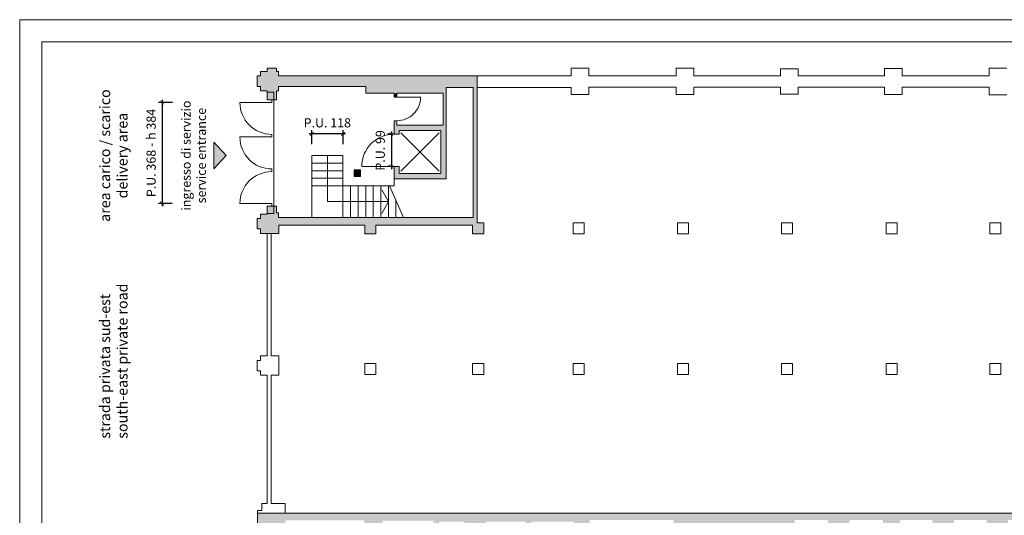
# Model space of a CAD drawing. Units: millimetres. Extents: x 258686 to 271566, y -188567 to -179167.
# Drawn here: x 258686 to 262462, y -181066 to -179167 of the extents above; entities that cross this region are included whole.
import ezdxf

# ---------------------------------------------------------------- set-up
doc = ezdxf.new("R2010")
doc.units = ezdxf.units.MM
doc.layers.get('0').update_dxf_attribs({"lineweight": 18})
doc.layers.add('ALTRA PROPRIETA', color=254, linetype='Continuous', lineweight=18, true_color=0xbebebe)
for name, color, linetype, lineweight in [('CAMPITURE MURI', 7, 'Continuous', 18), ('LAYOUT', 7, 'Continuous', 18), ('PLANIMETRIE ODV', 7, 'Continuous', 18), ('QUOTE', 7, 'Continuous', 18), ('TESTI', 7, 'Continuous', 13)]:
    doc.layers.add(name, color=color, linetype=linetype, lineweight=lineweight)
doc.styles.get("Standard").update_dxf_attribs({"font": 'Helvetica Neue.ttf'})
doc.dimstyles.new('ISO-25', dxfattribs={"dimtxt": 35, "dimasz": 2.5, "dimexe": 1.25, "dimexo": 0.625, "dimtad": 1, "dimtxsty": 'Standard', "dimcen": 2.5, "dimadec": 0, "dimazin": 0, "dimtfac": 1, "dimtmove": 0, "dimatfit": 3, "dimfxl": 1, "dimarcsym": 0})

# ---------------------------------------------------------------- blocks, each defined once
blk = doc.blocks.new('_ArchTick')
at = {"color": 0, "linetype": 'ByBlock', "const_width": 0.15}
blk.add_lwpolyline([(-0.5, -0.5), (0.5, 0.5)], dxfattribs=at)
blk = doc.blocks.new('*D28')
at = {"layer": 'Defpoints', "color": 0, "transparency": 16777216}
for p in [(259272.7, -179483.6), (259232.7, -179871.6), (259271.8, -179871.6)]:
    blk.add_point(p, dxfattribs=at)
at = {"layer": 'QUOTE', "color": 0, "lineweight": -2, "transparency": 16777216}
for p, q in [((259272.1, -179483.6), (259217.7, -179483.6)), ((259232.7, -179473.6), (259232.7, -179881.6)), ((259271.2, -179871.6), (259217.7, -179871.6))]:
    blk.add_line(p, q, dxfattribs=at)
at = {"layer": 'QUOTE', "color": 0, "lineweight": -2, "transparency": 16777216, "xscale": 15, "yscale": 15, "zscale": 15}
for p, rotation in [((259232.7, -179483.6), 90), ((259232.7, -179871.6), 270)]:
    blk.add_blockref('_ArchTick', p, dxfattribs=dict(at, rotation=rotation))
at = {"layer": 'QUOTE', "color": 0, "transparency": 16777216, "insert": (259194.6, -179677.6), "char_height": 35, "attachment_point": 5, "rotation": 90}
blk.add_mtext('P.U. 368 - h 384', dxfattribs=at)
blk = doc.blocks.new('A4 SCALA 200 ODV')
at = {"layer": 'LAYOUT'}
for points in [[(0, 4200), (5940, 4200), (5940, 0), (0, 0)], [(85, 4115), (5855, 4115), (5855, 85), (85, 85)]]:
    blk.add_lwpolyline(points, close=True, dxfattribs=at)
blk = doc.blocks.new('*D40')
at = {"layer": 'Defpoints', "color": 0, "transparency": 16777216}
for p in [(259805.8, -179604.8), (259805.8, -179644.3), (259925.8, -179644.3)]:
    blk.add_point(p, dxfattribs=at)
at = {"layer": 'QUOTE', "color": 0, "lineweight": -2, "transparency": 16777216}
for p, q in [((259805.8, -179643.6), (259805.8, -179589.8)), ((259925.8, -179643.6), (259925.8, -179589.8)), ((259935.8, -179604.8), (259795.8, -179604.8))]:
    blk.add_line(p, q, dxfattribs=at)
at = {"layer": 'QUOTE', "color": 0, "lineweight": -2, "transparency": 16777216, "xscale": 15, "yscale": 15, "zscale": 15, "rotation": 180}
blk.add_blockref('_ArchTick', (259805.8, -179604.8), dxfattribs=at)
at = {"layer": 'QUOTE', "color": 0, "lineweight": -2, "transparency": 16777216, "xscale": 15, "yscale": 15, "zscale": 15}
blk.add_blockref('_ArchTick', (259925.8, -179604.8), dxfattribs=at)
at = {"layer": 'QUOTE', "color": 0, "transparency": 16777216, "insert": (259865.8, -179566.6), "char_height": 35, "attachment_point": 5}
blk.add_mtext('P.U. 118', dxfattribs=at)
blk = doc.blocks.new('FRECCIA')
h = blk.add_hatch(color=256)
h.dxf.hatch_style = 1
h.paths.add_polyline_path([(-63.1, -67.9), (0, 0), (-63.1, 67.9)])
blk.add_lwpolyline([(-63.1, 67.9), (-63.1, -67.9), (0, 0), (-63.1, 67.9)])
blk = doc.blocks.new('*D41')
at = {"layer": 'Defpoints', "color": 0, "transparency": 16777216}
for p in [(260121.8, -179605.6), (260111.2, -179729.6), (260121.8, -179729.6)]:
    blk.add_point(p, dxfattribs=at)
at = {"layer": 'QUOTE', "color": 0, "lineweight": -2, "transparency": 16777216}
for p, q in [((260111.2, -179595.6), (260111.2, -179739.6)), ((260121.1, -179605.6), (260096.2, -179605.6)), ((260121.1, -179729.6), (260096.2, -179729.6))]:
    blk.add_line(p, q, dxfattribs=at)
at = {"layer": 'QUOTE', "color": 0, "lineweight": -2, "transparency": 16777216, "xscale": 15, "yscale": 15, "zscale": 15}
for p, rotation in [((260111.2, -179605.6), 90), ((260111.2, -179729.6), 270)]:
    blk.add_blockref('_ArchTick', p, dxfattribs=dict(at, rotation=rotation))
at = {"layer": 'QUOTE', "color": 0, "transparency": 16777216, "insert": (260073.1, -179667.6), "char_height": 35, "attachment_point": 5, "rotation": 90}
blk.add_mtext('P.U. 99', dxfattribs=at)

msp = doc.modelspace()

# ---------------------------------------------------------------- hatches: boundary and pattern name
at = {"layer": 'CAMPITURE MURI'}
for points in [[(259678.766, -179924.558), (259678.766, -179907.558), (259670.766, -179907.558), (259670.766, -179881.558), (259660.766, -179881.558), (259660.766, -179910.058), (259635.095, -179910.058), (259635.095, -179911.558), (259609.095, -179911.558), (259609.095, -179928.558), (259596.095, -179928.558), (259596.095, -179968.558), (259609.095, -179968.558), (259609.095, -179985.558), (259635.095, -179985.558), (259650.095, -179985.558), (259679.766, -179985.558), (259679.766, -179955.902), (259679.766, -179954.558), (260009.773, -179954.558), (260009.773, -179987.506), (260052.273, -179987.506), (260052.273, -179954.558), (260422.845, -179954.558), (260422.845, -179987.506), (260465.345, -179987.506), (260465.345, -179945.506), (260439.766, -179945.506), (260439.766, -179382.058), (259678.766, -179382.058), (259678.766, -179365.558), (259670.766, -179365.558), (259670.766, -179352.058), (259635.095, -179352.058), (259635.095, -179365.558), (259615.095, -179365.558), (259609.095, -179365.558), (259609.095, -179382.558), (259596.095, -179382.558), (259596.095, -179422.558), (259609.095, -179422.558), (259609.095, -179439.558), (259635.095, -179439.558), (259635.095, -179445.058), (259660.766, -179445.058), (259660.766, -179473.558), (259670.766, -179473.558), (259670.766, -179439.558), (259678.766, -179439.558), (259678.766, -179422.558), (260012.766, -179422.558), (260012.766, -179448.558), (260309.766, -179448.558), (260309.766, -179571.558), (260132.766, -179571.558), (260132.804, -179553.984), (260121.766, -179553.984), (260121.766, -179605.558), (260141.766, -179605.558), (260141.766, -179591.558), (260300.766, -179591.558), (260300.766, -179756.558), (260141.766, -179756.558), (260141.766, -179729.558), (260121.766, -179729.558), (260121.766, -179776.558), (260320.766, -179776.558), (260320.766, -179427.058), (260424.766, -179427.058), (260424.766, -179924.558), (259722.084, -179924.558)], [(260132.766, -179464.12), (260132.766, -179448.558), (260121.766, -179448.558), (260121.766, -179464.12)], [(259993.486, -179742.058), (259968.486, -179742.058), (259968.486, -179768.058), (259993.486, -179768.058)], [(261657.095, -181084.558), (261785.095, -181084.558), (261785.095, -181123.558), (261867.095, -181123.558), (261867.095, -181084.558), (261996.095, -181084.558), (261996.095, -181123.558), (262061.095, -181123.558), (262061.095, -181084.558), (262187.095, -181084.558), (262187.095, -181123.558), (262269.095, -181123.558), (262269.095, -181084.558), (262394.095, -181084.558), (262394.095, -181120.558), (262394.095, -181123.558), (262476.095, -181123.558), (262476.095, -181120.558), (262476.095, -181084.558), (262784.095, -181084.558), (262784.095, -181057.558), (259597.99, -181057.558), (259597.99, -181097.058), (259613.99, -181097.058), (259613.99, -181123.058), (259628.095, -181123.058), (259628.095, -181134.058), (259650.095, -181134.058), (259650.095, -181123.058), (259704.595, -181123.058), (259704.595, -181085.558), (259836.595, -181085.558), (260008.095, -181085.558), (260008.095, -181120.058), (260008.095, -181125.058), (260008.095, -181129.058), (260071.095, -181129.058), (260071.095, -181120.058), (260078.095, -181120.058), (260078.095, -181086.558), (260272.595, -181086.558), (260272.595, -181184.621), (260272.595, -181214.058), (260295.595, -181214.058), (260295.595, -181184.621), (260295.595, -181090.554), (260391.595, -181090.554), (260391.595, -181184.621), (260391.595, -181214.058), (260414.595, -181214.058), (260414.595, -181184.621), (260414.595, -181125.558), (260473.595, -181125.558), (260473.595, -181090.558), (260626.595, -181090.558), (260626.595, -181184.621), (260626.595, -181212.058), (260649.595, -181212.058), (260649.595, -181184.621), (260649.595, -181090.558), (260811.595, -181090.558), (260811.595, -181125.558), (260839.667, -181125.558), (260839.667, -181184.621), (260839.667, -181339.058), (260649.595, -181339.058), (260649.595, -181305.058), (260626.595, -181305.058), (260626.595, -181339.058), (260570.095, -181339.058), (260570.095, -181365.558), (260808.095, -181365.558), (260808.095, -181369.558), (260872.095, -181369.558), (260872.095, -181329.558), (260867.095, -181329.558), (260867.095, -181184.621), (260867.095, -181125.558), (260872.095, -181125.558), (260872.095, -181084.558), (261194.095, -181084.558), (261194.095, -181123.558), (261259.095, -181123.558), (261259.095, -181115.558), (261592.095, -181115.558), (261592.095, -181123.558), (261657.095, -181123.558)]]:
    msp.add_hatch(color=256, dxfattribs=at).paths.add_polyline_path(points)
h = msp.add_hatch(color=256, dxfattribs=at)
h.paths.add_polyline_path([(259652.931, -179473.558), (259660.766, -179473.558), (259660.766, -179445.058), (259635.095, -179445.058), (259635.095, -179453.058), (259635.095, -179473.558)])
h.paths.add_polyline_path([(259660.766, -179910.058), (259660.766, -179881.558), (259652.931, -179881.558), (259635.095, -179881.558), (259635.095, -179898.058), (259635.095, -179910.058)])

# ---------------------------------------------------------------- linework, layer by layer
at = {"layer": 'ALTRA PROPRIETA'}
for p, q in [((260800.773, -179353.058), (260868.773, -179353.058)), ((260800.773, -179382.058), (260800.773, -179353.058)), ((260868.773, -179353.058), (260868.773, -179382.058)), ((261202.773, -179353.058), (261270.773, -179353.058)), ((261202.773, -179382.058), (261202.773, -179353.058)), ((261270.773, -179353.058), (261270.773, -179382.058)), ((261603.773, -179355.058), (261671.773, -179355.058)), ((261603.773, -179382.058), (261603.773, -179355.058)), ((261671.773, -179355.058), (261671.773, -179382.058)), ((262001.773, -179354.058), (262069.773, -179354.058)), ((262001.773, -179382.058), (262001.773, -179354.058)), ((262069.773, -179354.058), (262069.773, -179382.058)), ((262403.773, -179382.058), (262403.773, -179352.058)), ((262403.773, -179352.058), (262471.773, -179352.058)), ((260439.766, -179382.058), (260800.773, -179382.058)), ((260868.773, -179382.058), (261202.773, -179382.058)), ((261270.773, -179382.058), (261603.773, -179382.058)), ((261671.773, -179382.058), (262001.773, -179382.058)), ((262069.773, -179382.058), (262403.773, -179382.058)), ((260439.766, -179427.058), (260800.773, -179427.058)), ((260800.773, -179427.058), (260800.773, -179454.006)), ((260868.773, -179425.006), (261202.773, -179425.006)), ((260868.773, -179454.006), (260868.773, -179425.006)), ((260868.773, -179454.006), (260868.773, -179425.006)), ((261202.773, -179425.006), (261202.773, -179454.006)), ((261270.773, -179454.006), (261270.773, -179425.006)), ((261603.773, -179425.006), (261270.773, -179425.006)), ((261603.773, -179425.006), (261603.773, -179452.006)), ((261603.773, -179452.006), (261671.773, -179452.006)), ((261671.773, -179425.006), (262001.773, -179425.006)), ((261671.773, -179452.006), (261671.773, -179425.006)), ((262001.773, -179425.006), (262001.773, -179453.006)), ((262069.773, -179425.006), (262403.773, -179425.006)), ((262069.773, -179453.006), (262069.773, -179425.006)), ((262403.773, -179425.006), (262403.773, -179455.006)), ((260800.773, -179454.006), (260868.773, -179454.006)), ((261202.773, -179454.006), (261270.773, -179454.006)), ((262001.773, -179453.006), (262069.773, -179453.006)), ((262403.773, -179455.006), (262471.773, -179455.006)), ((259635.095, -179985.558), (259635.095, -180455.506)), ((259609.095, -180472.506), (259609.095, -180455.506)), ((259635.095, -180455.506), (259609.095, -180455.506)), ((259650.095, -180455.506), (259679.766, -180455.506)), ((259679.766, -180455.506), (259679.766, -180529.506)), ((259596.095, -180472.506), (259596.095, -180512.506)), ((259609.095, -180472.506), (259596.095, -180472.506)), ((259609.095, -180512.506), (259596.095, -180512.506)), ((259609.095, -180512.506), (259609.095, -180529.506)), ((259609.095, -180529.506), (259635.095, -180529.506)), ((259635.095, -180529.506), (259635.095, -181021.336)), ((259650.095, -180529.506), (259679.766, -180529.506)), ((259613.99, -181021.336), (259613.99, -181047.336)), ((259613.99, -181021.336), (259635.095, -181021.336)), ((259650.095, -181021.336), (259704.595, -181021.336)), ((259704.595, -181057.657), (259704.595, -181021.336))]:
    msp.add_line(p, q, dxfattribs=at)
for points in [[(260850.273, -179987.506), (260850.273, -179945.506), (260807.773, -179945.506), (260807.773, -179987.506)], [(261250.773, -179987.506), (261250.773, -179945.506), (261208.273, -179945.506), (261208.273, -179987.506)], [(261649.273, -179987.506), (261649.273, -179945.506), (261606.773, -179945.506), (261606.773, -179987.506)], [(262050.773, -179987.506), (262050.773, -179945.506), (262008.273, -179945.506), (262008.273, -179987.506)], [(262448.273, -179987.506), (262448.273, -179945.506), (262405.773, -179945.506), (262405.773, -179987.506)], [(260052.273, -180526.006), (260052.273, -180484.006), (260009.773, -180484.006), (260009.773, -180526.006)], [(260465.345, -180526.006), (260465.345, -180484.006), (260422.845, -180484.006), (260422.845, -180526.006)], [(260850.273, -180526.006), (260850.273, -180484.006), (260807.773, -180484.006), (260807.773, -180526.006)], [(261250.773, -180526.006), (261250.773, -180484.006), (261208.273, -180484.006), (261208.273, -180526.006)], [(261649.273, -180526.006), (261649.273, -180484.006), (261606.773, -180484.006), (261606.773, -180526.006)], [(262050.773, -180526.006), (262050.773, -180484.006), (262008.273, -180484.006), (262008.273, -180526.006)], [(262448.273, -180526.006), (262448.273, -180484.006), (262405.773, -180484.006), (262405.773, -180526.006)]]:
    msp.add_lwpolyline(points, close=True, dxfattribs=at)
for points in [[(259650.095, -180455.506), (259650.095, -179985.558)], [(259650.095, -181021.336), (259650.095, -180529.506)]]:
    msp.add_lwpolyline(points, dxfattribs=at)
at = {"layer": 'PLANIMETRIE ODV'}
for p, q in [((259609.095, -179382.558), (259609.095, -179365.558)), ((259609.095, -179365.558), (259635.095, -179365.558)), ((259615.095, -179365.558), (259635.095, -179365.558)), ((259635.095, -179365.558), (259635.095, -179352.058)), ((259635.095, -179352.058), (259670.766, -179352.058)), ((259670.766, -179352.058), (259670.766, -179365.558)), ((259670.766, -179365.558), (259678.766, -179365.558)), ((259678.766, -179365.558), (259678.766, -179382.058)), ((259609.095, -179382.558), (259596.095, -179382.558)), ((259596.095, -179382.558), (259596.095, -179422.558)), ((259678.766, -179382.058), (260439.766, -179382.058)), ((259678.766, -179382.058), (260439.766, -179382.058)), ((260439.766, -179382.058), (260439.766, -179945.506)), ((259609.095, -179422.558), (259596.095, -179422.558)), ((259609.095, -179422.558), (259609.095, -179439.558)), ((259609.095, -179439.558), (259635.095, -179439.558)), ((259615.095, -179439.558), (259635.095, -179439.558)), ((259635.095, -179439.558), (259635.095, -179453.058)), ((259635.095, -179445.058), (259660.766, -179445.058)), ((259660.766, -179445.058), (259660.766, -179473.558)), ((259670.766, -179473.558), (259670.766, -179439.558)), ((259670.766, -179439.558), (259678.766, -179439.558)), ((259678.766, -179422.558), (260012.766, -179422.558)), ((259678.766, -179439.558), (259678.766, -179422.558)), ((260012.766, -179448.558), (260012.766, -179422.558)), ((260012.766, -179448.558), (260121.766, -179448.558)), ((260121.766, -179464.12), (260121.766, -179448.558)), ((260132.766, -179448.558), (260309.766, -179448.558)), ((260132.766, -179464.12), (260132.766, -179448.558)), ((260309.766, -179571.558), (260309.766, -179448.558)), ((260320.766, -179427.058), (260424.766, -179427.058)), ((260320.766, -179427.058), (260320.766, -179776.558)), ((260424.766, -179924.558), (260424.766, -179427.058)), ((259530.261, -179483.558), (259652.931, -179483.558)), ((259635.095, -179453.058), (259635.095, -179473.558)), ((259652.931, -179473.558), (259635.095, -179473.558)), ((259652.931, -179483.558), (259652.931, -179473.558)), ((259652.931, -179473.558), (259670.766, -179473.558)), ((259660.766, -179473.558), (259660.766, -179901.495)), ((260132.766, -179464.12), (260121.766, -179464.12)), ((260132.766, -179464.12), (260222.766, -179464.12)), ((260121.766, -179605.558), (260121.766, -179553.984)), ((260132.766, -179553.984), (260121.766, -179553.984)), ((260132.766, -179571.558), (260132.766, -179553.984)), ((260309.766, -179571.558), (260132.766, -179571.558)), ((260300.766, -179591.558), (260141.766, -179591.558)), ((260141.766, -179605.558), (260141.766, -179591.558)), ((260295.007, -179600.317), (260147.525, -179747.798)), ((260147.525, -179600.317), (260295.007, -179747.798)), ((260300.766, -179591.558), (260300.766, -179746.558)), ((260300.766, -179591.558), (260300.766, -179756.558)), ((259530.261, -179616.228), (259652.931, -179616.228)), ((259652.931, -179616.228), (259652.931, -179606.228)), ((260121.766, -179605.558), (260141.766, -179605.558)), ((260121.766, -179605.558), (260141.766, -179605.558)), ((259805.766, -179924.558), (259805.766, -179687.558)), ((259805.766, -179687.558), (259925.766, -179687.558)), ((259805.766, -179716.558), (259925.766, -179716.558)), ((259865.766, -179687.558), (259865.766, -179864.058)), ((259925.766, -179687.558), (259925.766, -179805.048)), ((259652.931, -179748.898), (259652.931, -179738.898)), ((259805.766, -179745.558), (259925.766, -179745.558)), ((260121.766, -179729.558), (259997.766, -179729.558)), ((260121.766, -179776.558), (260121.766, -179729.558)), ((260121.766, -179729.558), (260141.766, -179729.558)), ((260141.766, -179729.558), (260121.766, -179729.558)), ((260141.766, -179746.558), (260141.766, -179729.558)), ((260141.766, -179729.558), (260141.766, -179756.558)), ((259805.766, -179774.558), (259925.766, -179774.558)), ((260121.766, -179803.558), (260121.766, -179776.558)), ((260320.766, -179776.558), (260121.766, -179776.558)), ((260121.766, -179791.855), (260121.766, -179803.558)), ((260141.766, -179756.558), (260300.766, -179756.558)), ((260300.766, -179756.558), (260141.766, -179756.558)), ((259805.766, -179803.558), (259925.766, -179803.558)), ((259925.766, -179803.558), (260121.766, -179803.558)), ((259925.766, -179924.558), (259925.766, -179805.058)), ((259954.766, -179924.558), (259954.766, -179803.558)), ((259983.766, -179924.558), (259983.766, -179803.558)), ((260012.766, -179924.558), (260012.766, -179803.558)), ((260041.766, -179924.558), (260041.766, -179803.558)), ((260070.766, -179924.558), (260070.766, -179803.558)), ((260074.327, -179818.827), (260099.766, -179864.058)), ((260099.766, -179924.558), (260099.766, -179803.558)), ((260103.929, -179803.558), (260157.766, -179925.058)), ((260099.766, -179864.058), (259865.766, -179864.058)), ((260074.327, -179909.288), (260099.766, -179864.058)), ((260128.766, -179924.558), (260128.766, -179859.61)), ((259652.931, -179871.558), (259530.271, -179871.558)), ((259652.931, -179871.558), (259635.095, -179871.558)), ((259635.095, -179898.058), (259635.095, -179881.558)), ((259652.931, -179881.558), (259635.095, -179881.558)), ((259635.095, -179911.558), (259635.095, -179898.058)), ((259652.931, -179871.558), (259652.931, -179881.558)), ((259652.931, -179881.558), (259670.766, -179881.558)), ((259660.766, -179910.058), (259660.766, -179881.558)), ((259670.766, -179881.558), (259670.766, -179907.558)), ((259670.766, -179907.558), (259670.766, -179881.558)), ((259609.095, -179928.558), (259596.095, -179928.558)), ((259596.095, -179928.558), (259596.095, -179968.558)), ((259609.095, -179928.558), (259609.095, -179911.558)), ((259635.095, -179911.558), (259609.095, -179911.558)), ((259635.095, -179910.058), (259660.766, -179910.058)), ((259670.766, -179907.558), (259678.766, -179907.558)), ((259678.766, -179907.558), (259678.766, -179924.558)), ((259678.766, -179924.558), (259722.084, -179924.558)), ((259722.084, -179924.558), (260424.766, -179924.558)), ((259609.095, -179968.558), (259596.095, -179968.558)), ((259609.095, -179968.558), (259609.095, -179985.558)), ((259679.766, -179985.558), (259679.766, -179955.902)), ((260465.345, -179945.506), (260439.766, -179945.506)), ((259609.095, -179985.558), (259635.095, -179985.558)), ((259615.095, -179985.558), (259635.095, -179985.558)), ((259635.095, -179985.558), (259650.095, -179985.558)), ((259650.095, -179985.558), (259679.766, -179985.558)), ((259679.766, -179985.558), (259650.095, -179985.558)), ((259597.99, -181057.558), (259597.99, -181047.336)), ((259613.99, -181047.336), (259597.99, -181047.336)), ((259650.095, -181057.558), (259597.99, -181057.558)), ((259597.99, -181057.558), (262784.095, -181057.558)), ((259597.99, -181057.558), (259597.99, -181097.058)), ((262784.095, -181057.558), (259742.087, -181057.558))]:
    msp.add_line(p, q, dxfattribs=at)
msp.add_lwpolyline([(259968.486, -179768.058), (259993.486, -179768.058), (259993.486, -179742.058), (259968.486, -179742.058)], close=True, dxfattribs=at)
for points in [[(259679.766, -179985.558), (259679.766, -179954.558), (260009.773, -179954.558)], [(260009.773, -179954.558), (260009.773, -179987.506), (260052.273, -179987.506), (260052.273, -179954.558)], [(260052.273, -179954.558), (260422.845, -179954.558)], [(260422.845, -179954.558), (260422.845, -179987.506), (260465.345, -179987.506), (260465.345, -179945.506)]]:
    msp.add_lwpolyline(points, dxfattribs=at)
for centre, radius, start, end in [((259652.931, -179483.558), 122.67, 180, 270), ((260132.998, -179464.216), 89.769, 269.852292, 0.061183), ((259652.931, -179616.228), 122.67, 180, 270), ((260121.766, -179729.558), 124, 90, 180), ((259652.931, -179871.558), 122.66, 90, 180)]:
    msp.add_arc(centre, radius, start, end, dxfattribs=at)

# ---------------------------------------------------------------- block references
at = {"layer": 'LAYOUT'}
msp.add_blockref('A4 SCALA 200 ODV', (258686.03, -183366.832), dxfattribs=at)
at = {"layer": 'TESTI', "xscale": 0.75, "yscale": 0.75, "zscale": 0.75}
msp.add_blockref('FRECCIA', (259477.389, -179687.526), dxfattribs=at)

# ---------------------------------------------------------------- texts
at = {"layer": 'TESTI', "rotation": 90}
for s, width, insert, char_height, attachment_point in [('area carico / scarico\\P{\\fArial|b0|i1|c0|p34;\\C251;\\c6579300;delivery area }', 824.81513, (258992.878, -179687.526), 40, 2), ('ingresso di servizio\\P{\\fArial|b0|i1|c0|p34;\\C251;\\c6579300;service entrance}', 443.35813, (259400.049, -179687.526), 35, 8), ('strada privata sud-est\\P{\\fArial|b0|i1|c0|p34;\\C251;\\c6579300;south-east private road }', 824.81513, (258992.878, -180772.556), 40, 1)]:
    msp.add_mtext_dynamic_manual_height_columns(s, width=width, gutter_width=12.5, heights=[0], dxfattribs=dict(at, insert=insert, char_height=char_height, attachment_point=attachment_point))

# ---------------------------------------------------------------- dimensions: what is measured, and where the dimension line sits
at = {"layer": 'QUOTE'}
for base, p1, p2, angle, text, picture, middle in [((259232.7, -179871.558), (259272.7, -179483.558), (259271.791, -179871.558), 270, 'P.U. 368 - h 384', '*D28', (259232.7, -179677.558)), ((259805.766, -179604.751), (259925.766, -179644.255), (259805.766, -179644.255), 180, 'P.U. 118', '*D40', (259865.766, -179604.751)), ((260111.227, -179729.558), (260121.766, -179605.558), (260121.766, -179729.558), 270, 'P.U. 99', '*D41', (260111.227, -179667.558))]:
    dim = msp.add_linear_dim(base=base, p1=p1, p2=p2, angle=angle, text=text, dimstyle='ISO-25', override={"dimasz": 15, "dimexe": 15, "dimgap": 20, "dimtad": 2, "dimblk1": 'ArchTick', "dimblk2": 'ArchTick', "dimsah": 1, "dimdle": 10, "dimfxl": 400, "dimfxlon": 1}, dxfattribs=at)
    dim.commit()
    dim.dimension.update_dxf_attribs({"geometry": picture, "text_midpoint": middle, "dimtype": 160})

doc.saveas('drawing.dxf')
